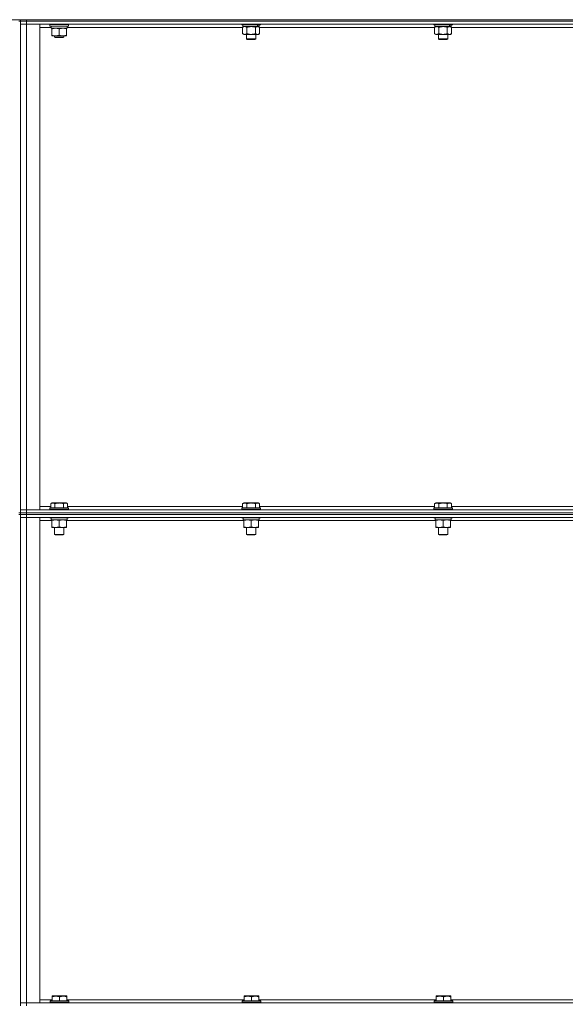
# Model space of a CAD drawing. Units: millimetres. Extents: x 0 to 24375, y -6 to 16800.
# Drawn here: x 11754 to 12459, y 12998 to 14270 of the extents above; entities that cross this region are included whole.
import ezdxf

# ---------------------------------------------------------------- set-up
doc = ezdxf.new("R2010")
doc.units = ezdxf.units.MM
doc.linetypes.add('K5LT_THIN', pattern=[0])
doc.layers.add('R', color=1, linetype='Continuous', true_color=0xff0000)
doc.layers.add('WELDING', color=7, linetype='Continuous', true_color=0xffffff)

msp = doc.modelspace()

# ---------------------------------------------------------------- linework, layer by layer
at = {"layer": 'R', "color": 7, "linetype": 'K5LT_THIN', "lineweight": 18}
for p, q in [((10865, 14270), (13149, 14270)), ((11755, 14270), (11755, 14268)), ((11763, 14270), (13087, 14270)), ((11763, 14270), (11763, 14268)), ((11753, 14268), (11755, 14268)), ((11755, 14268), (11755, 13633)), ((11763, 14268), (11755, 14268)), ((11755, 14268), (11763, 14268)), ((11755, 14264), (11763, 14264)), ((11763, 14264), (11755, 14264)), ((11763, 14268), (13087, 14268)), ((13087, 14268), (11763, 14268)), ((11763, 14268), (11763, 14264)), ((13087, 14264), (11763, 14264)), ((11763, 14264), (11763, 13637)), ((11763, 14264), (11780, 14264)), ((11780, 14264), (11780, 13637)), ((11794.7, 14260), (11780, 14260)), ((11793, 14263.7), (11793.2, 14264)), ((11793, 14261.8), (11793, 14263.7)), ((11793, 14263.7), (11817, 14263.7)), ((11793, 14261.8), (11793.2, 14261.5)), ((11793, 14261.8), (11817, 14261.8)), ((11793.2, 14261.5), (11816.9, 14261.5)), ((11794.7, 14260.1), (11794.6, 14259)), ((11794.8, 14259), (11794.6, 14259)), ((11794.8, 14259), (11815.5, 14259)), ((11795.5, 14258.1), (11795.5, 14259)), ((11795.5, 14249.8), (11795.5, 14258.1)), ((11805, 14249.8), (11805, 14258.1)), ((11814.5, 14259), (11814.5, 14258.1)), ((11814.5, 14249.8), (11814.5, 14258.1)), ((11815.5, 14259), (11815.5, 14261.5)), ((12042.1, 14260), (11815.5, 14260)), ((11817, 14263.7), (11816.9, 14264)), ((11817, 14261.8), (11816.9, 14261.5)), ((11817, 14261.8), (11817, 14263.7)), ((12041, 14264), (12041, 14263.8)), ((12065, 14263.8), (12041, 14263.8)), ((12041, 14263.8), (12041.2, 14263.5)), ((12064.9, 14263.5), (12041.2, 14263.5)), ((12042.1, 14260.1), (12043.5, 14261)), ((12042.1, 14260.1), (12042.1, 14251.8)), ((12042.5, 14263.5), (12042.5, 14261)), ((12061.6, 14261), (12042.5, 14261)), ((12047.6, 14260.1), (12047.6, 14251.8)), ((12058.5, 14260.1), (12058.5, 14251.8)), ((12061.6, 14261), (12062.2, 14261)), ((12062.2, 14261), (12063.1, 14261)), ((12064, 14260.1), (12062.5, 14261)), ((12063.5, 14261), (12063.1, 14261)), ((12063.5, 14263.5), (12063.5, 14261)), ((12064, 14260.1), (12064, 14251.8)), ((12290.1, 14260), (12064, 14260)), ((12065, 14263.8), (12064.9, 14263.5)), ((12065, 14264), (12065, 14263.8)), ((12289, 14264), (12289, 14263.8)), ((12313, 14263.8), (12289, 14263.8)), ((12289, 14263.8), (12289.2, 14263.5)), ((12312.9, 14263.5), (12289.2, 14263.5)), ((12290.1, 14260.1), (12291.5, 14261)), ((12290.1, 14260.1), (12290.1, 14251.8)), ((12290.5, 14263.5), (12290.5, 14261)), ((12309.6, 14261), (12290.5, 14261)), ((12295.6, 14260.1), (12295.6, 14251.8)), ((12306.5, 14260.1), (12306.5, 14251.8)), ((12309.6, 14261), (12310.2, 14261)), ((12310.2, 14261), (12311.1, 14261)), ((12312, 14260.1), (12310.5, 14261)), ((12311.5, 14261), (12311.1, 14261)), ((12311.5, 14263.5), (12311.5, 14261)), ((12312, 14260.1), (12312, 14251.8)), ((12538.1, 14260), (12312, 14260)), ((12313, 14263.8), (12312.9, 14263.5)), ((12313, 14264), (12313, 14263.8)), ((11795.5, 14249), (11795.5, 14249.8)), ((11800.3, 14249), (11795.5, 14249)), ((11799, 14249), (11799, 14247.6)), ((11811, 14247.6), (11799, 14247.6)), ((11799, 14247.6), (11800, 14247)), ((11810, 14247), (11800, 14247)), ((11809.8, 14249), (11800.3, 14249)), ((11814.5, 14249), (11809.8, 14249)), ((11811, 14247.6), (11810, 14247)), ((11811, 14249), (11811, 14247.6)), ((11814.5, 14249.8), (11814.5, 14249)), ((12042.1, 14251.8), (12043.5, 14251)), ((12061.3, 14251), (12043.5, 14251)), ((12047, 14251), (12047, 14245.1)), ((12047, 14245.1), (12048, 14244.5)), ((12050, 14245.1), (12047, 14245.1)), ((12059, 14245.1), (12050, 14245.1)), ((12059, 14245.1), (12058, 14244.5)), ((12059, 14251), (12059, 14245.1)), ((12062.5, 14251), (12061.3, 14251)), ((12064, 14251.8), (12062.5, 14251)), ((12290.1, 14251.8), (12291.5, 14251)), ((12309.3, 14251), (12291.5, 14251)), ((12295, 14251), (12295, 14245.1)), ((12295, 14245.1), (12296, 14244.5)), ((12298, 14245.1), (12295, 14245.1)), ((12307, 14245.1), (12298, 14245.1)), ((12307, 14245.1), (12306, 14244.5)), ((12307, 14251), (12307, 14245.1)), ((12310.5, 14251), (12309.3, 14251)), ((12312, 14251.8), (12310.5, 14251)), ((12050.5, 14244.5), (12048, 14244.5)), ((12058, 14244.5), (12050.5, 14244.5)), ((12298.5, 14244.5), (12296, 14244.5)), ((12306, 14244.5), (12298.5, 14244.5)), ((11763, 13637), (11755, 13637)), ((11755, 13637), (11763, 13637)), ((11763, 13637), (13087, 13637)), ((11780, 13637), (11763, 13637)), ((11763, 13633), (11763, 13637)), ((11780, 13641), (11794.1, 13641)), ((11793, 13639.2), (11793.2, 13639.5)), ((11793, 13639.2), (11793, 13637.3)), ((11817, 13639.2), (11793, 13639.2)), ((11817, 13637.3), (11793, 13637.3)), ((11793, 13637.3), (11793.2, 13637)), ((11816.9, 13639.5), (11793.2, 13639.5)), ((11794.1, 13644.8), (11796.1, 13646)), ((11794.1, 13644.8), (11794.1, 13639.5)), ((11814, 13646), (11796.1, 13646)), ((11799.6, 13644.8), (11799.6, 13639.5)), ((11810.5, 13644.8), (11810.5, 13639.5)), ((11816, 13644.8), (11814, 13646)), ((11816, 13644.8), (11816, 13639.5)), ((11816, 13641), (12042.1, 13641)), ((11817, 13639.2), (11816.9, 13639.5)), ((11817, 13637.3), (11816.9, 13637)), ((11817, 13639.2), (11817, 13637.3)), ((12041, 13639.2), (12041.2, 13639.5)), ((12041, 13639.2), (12041, 13637.3)), ((12065, 13639.2), (12041, 13639.2)), ((12065, 13637.3), (12041, 13637.3)), ((12041, 13637.3), (12041.2, 13637)), ((12064.9, 13639.5), (12041.2, 13639.5)), ((12042.1, 13644.8), (12044.1, 13646)), ((12042.1, 13644.8), (12042.1, 13639.5)), ((12062, 13646), (12044.1, 13646)), ((12047.6, 13644.8), (12047.6, 13639.5)), ((12058.5, 13644.8), (12058.5, 13639.5)), ((12064, 13644.8), (12062, 13646)), ((12064, 13644.8), (12064, 13639.5)), ((12064, 13641), (12290.1, 13641)), ((12065, 13639.2), (12064.9, 13639.5)), ((12065, 13637.3), (12064.9, 13637)), ((12065, 13639.2), (12065, 13637.3)), ((12289, 13639.2), (12289.2, 13639.5)), ((12289, 13639.2), (12289, 13637.3)), ((12313, 13639.2), (12289, 13639.2)), ((12313, 13637.3), (12289, 13637.3)), ((12289, 13637.3), (12289.2, 13637)), ((12312.9, 13639.5), (12289.2, 13639.5)), ((12290.1, 13644.8), (12292.1, 13646)), ((12290.1, 13644.8), (12290.1, 13639.5)), ((12310, 13646), (12292.1, 13646)), ((12295.6, 13644.8), (12295.6, 13639.5)), ((12306.5, 13644.8), (12306.5, 13639.5)), ((12312, 13644.8), (12310, 13646)), ((12312, 13644.8), (12312, 13639.5)), ((12312, 13641), (12538.1, 13641)), ((12313, 13639.2), (12312.9, 13639.5)), ((12313, 13637.3), (12312.9, 13637)), ((12313, 13639.2), (12313, 13637.3)), ((11753, 13633), (11755, 13633)), ((11753, 13631), (11755, 13631)), ((11755, 13633), (11763, 13633)), ((11755, 13633), (11755, 13631)), ((11763, 13633), (11755, 13633)), ((11755, 13631), (11755, 12996)), ((11755, 13631), (11763, 13631)), ((11763, 13631), (11755, 13631)), ((11755, 13627), (11763, 13627)), ((11763, 13627), (11755, 13627)), ((11763, 13633), (13087, 13633)), ((11763, 13633), (11763, 13631)), ((11763, 13633), (13087, 13633)), ((13087, 13631), (11763, 13631)), ((11763, 13631), (11763, 13627)), ((11763, 13631), (13087, 13631)), ((13087, 13627), (11763, 13627)), ((11763, 13627), (11763, 13000)), ((11763, 13627), (11780, 13627)), ((11780, 13627), (11780, 13000)), ((11795.5, 13623), (11780, 13623)), ((11793, 13627), (11793, 13626.8)), ((11793, 13626.8), (11793.2, 13626.5)), ((11805, 13626.8), (11793, 13626.8)), ((11805, 13626.5), (11793.2, 13626.5)), ((11794.6, 13624), (11794.7, 13625.4)), ((11794.6, 13624), (11794.8, 13624)), ((11815.5, 13624), (11794.8, 13624)), ((11795.5, 13623.1), (11795.5, 13624)), ((11795.5, 13623.1), (11795.5, 13614.8)), ((11817, 13626.8), (11805, 13626.8)), ((11816.9, 13626.5), (11805, 13626.5)), ((11805, 13623.1), (11805, 13614.8)), ((11814.5, 13624), (11814.5, 13623.1)), ((11814.5, 13623.1), (11814.5, 13614.8)), ((12043.5, 13623), (11814.5, 13623)), ((11815.5, 13626.5), (11815.5, 13624)), ((11817, 13626.8), (11816.9, 13626.5)), ((11817, 13627), (11817, 13626.8)), ((12041, 13627), (12041, 13626.8)), ((12041, 13626.8), (12041.2, 13626.5)), ((12053, 13626.8), (12041, 13626.8)), ((12053, 13626.5), (12041.2, 13626.5)), ((12042.6, 13624), (12042.7, 13625.4)), ((12042.6, 13624), (12042.8, 13624)), ((12063.5, 13624), (12042.8, 13624)), ((12043.5, 13623.1), (12043.5, 13624)), ((12043.5, 13623.1), (12043.5, 13614.8)), ((12065, 13626.8), (12053, 13626.8)), ((12064.9, 13626.5), (12053, 13626.5)), ((12053, 13623.1), (12053, 13614.8)), ((12062.5, 13624), (12062.5, 13623.1)), ((12062.5, 13623.1), (12062.5, 13614.8)), ((12291.5, 13623), (12062.5, 13623)), ((12063.5, 13626.5), (12063.5, 13624)), ((12065, 13626.8), (12064.9, 13626.5)), ((12065, 13627), (12065, 13626.8)), ((12289, 13627), (12289, 13626.8)), ((12289, 13626.8), (12289.2, 13626.5)), ((12301, 13626.8), (12289, 13626.8)), ((12301, 13626.5), (12289.2, 13626.5)), ((12290.6, 13624), (12290.7, 13625.4)), ((12290.6, 13624), (12290.8, 13624)), ((12311.5, 13624), (12290.8, 13624)), ((12291.5, 13623.1), (12291.5, 13624)), ((12291.5, 13623.1), (12291.5, 13614.8)), ((12313, 13626.8), (12301, 13626.8)), ((12312.9, 13626.5), (12301, 13626.5)), ((12301, 13623.1), (12301, 13614.8)), ((12310.5, 13624), (12310.5, 13623.1)), ((12310.5, 13623.1), (12310.5, 13614.8)), ((12539.5, 13623), (12310.5, 13623)), ((12311.5, 13626.5), (12311.5, 13624)), ((12313, 13626.8), (12312.9, 13626.5)), ((12313, 13627), (12313, 13626.8)), ((11795.5, 13614), (11795.5, 13614.8)), ((11814.5, 13614), (11795.5, 13614)), ((11799, 13614), (11799, 13605.1)), ((11811, 13614), (11811, 13605.1)), ((11814.5, 13614.8), (11814.5, 13614)), ((12043.5, 13614), (12043.5, 13614.8)), ((12062.5, 13614), (12043.5, 13614)), ((12047, 13614), (12047, 13605.1)), ((12059, 13614), (12059, 13605.1)), ((12062.5, 13614.8), (12062.5, 13614)), ((12291.5, 13614), (12291.5, 13614.8)), ((12310.5, 13614), (12291.5, 13614)), ((12295, 13614), (12295, 13605.1)), ((12307, 13614), (12307, 13605.1)), ((12310.5, 13614.8), (12310.5, 13614)), ((11811, 13605.1), (11799, 13605.1)), ((11799, 13605.1), (11800, 13604.5)), ((11810, 13604.5), (11800, 13604.5)), ((11811, 13605.1), (11810, 13604.5)), ((12059, 13605.1), (12047, 13605.1)), ((12047, 13605.1), (12048, 13604.5)), ((12058, 13604.5), (12048, 13604.5)), ((12059, 13605.1), (12058, 13604.5)), ((12307, 13605.1), (12295, 13605.1)), ((12295, 13605.1), (12296, 13604.5)), ((12306, 13604.5), (12296, 13604.5)), ((12307, 13605.1), (12306, 13604.5)), ((11763, 13000), (11755, 13000)), ((11755, 13000), (11763, 13000)), ((11763, 13000), (13087, 13000)), ((11780, 13000), (11763, 13000)), ((11763, 12996), (11763, 13000)), ((11780, 13004), (11796, 13004)), ((11793.5, 13002.2), (11793.7, 13002.5)), ((11793.5, 13002.2), (11793.5, 13000.3)), ((11811.5, 13002.2), (11793.5, 13002.2)), ((11793.5, 13000.3), (11793.7, 13000)), ((11811.5, 13000.3), (11793.5, 13000.3)), ((11811.5, 13002.5), (11793.7, 13002.5)), ((11796, 13008.7), (11796.6, 13009)), ((11796, 13007.8), (11796, 13008.7)), ((11796, 13007.8), (11796, 13002.5)), ((11810, 13009), (11796.6, 13009)), ((11805.5, 13007.8), (11805.5, 13002.5)), ((11814.5, 13009), (11810, 13009)), ((11817.4, 13002.5), (11811.5, 13002.5)), ((11817.5, 13002.2), (11811.5, 13002.2)), ((11817.5, 13000.3), (11811.5, 13000.3)), ((11815, 13008.7), (11814.5, 13009)), ((11815, 13008.7), (11815, 13007.8)), ((11815, 13007.8), (11815, 13002.5)), ((11815, 13004), (12044, 13004)), ((11817.5, 13002.2), (11817.4, 13002.5)), ((11817.5, 13000.3), (11817.4, 13000)), ((11817.5, 13002.2), (11817.5, 13000.3)), ((12041.5, 13002.2), (12041.7, 13002.5)), ((12041.5, 13002.2), (12041.5, 13000.3)), ((12059.5, 13002.2), (12041.5, 13002.2)), ((12041.5, 13000.3), (12041.7, 13000)), ((12059.5, 13000.3), (12041.5, 13000.3)), ((12059.5, 13002.5), (12041.7, 13002.5)), ((12044, 13008.7), (12044.6, 13009)), ((12044, 13007.8), (12044, 13008.7)), ((12044, 13007.8), (12044, 13002.5)), ((12058, 13009), (12044.6, 13009)), ((12053.5, 13007.8), (12053.5, 13002.5)), ((12062.5, 13009), (12058, 13009)), ((12065.4, 13002.5), (12059.5, 13002.5)), ((12065.5, 13002.2), (12059.5, 13002.2)), ((12065.5, 13000.3), (12059.5, 13000.3)), ((12063, 13008.7), (12062.5, 13009)), ((12063, 13008.7), (12063, 13007.8)), ((12063, 13007.8), (12063, 13002.5)), ((12063, 13004), (12292, 13004)), ((12065.5, 13002.2), (12065.4, 13002.5)), ((12065.5, 13000.3), (12065.4, 13000)), ((12065.5, 13002.2), (12065.5, 13000.3)), ((12289.5, 13002.2), (12289.7, 13002.5)), ((12289.5, 13002.2), (12289.5, 13000.3)), ((12307.5, 13002.2), (12289.5, 13002.2)), ((12289.5, 13000.3), (12289.7, 13000)), ((12307.5, 13000.3), (12289.5, 13000.3)), ((12307.5, 13002.5), (12289.7, 13002.5)), ((12292, 13008.7), (12292.6, 13009)), ((12292, 13007.8), (12292, 13008.7)), ((12292, 13007.8), (12292, 13002.5)), ((12306, 13009), (12292.6, 13009)), ((12301.5, 13007.8), (12301.5, 13002.5)), ((12310.5, 13009), (12306, 13009)), ((12313.4, 13002.5), (12307.5, 13002.5)), ((12313.5, 13002.2), (12307.5, 13002.2)), ((12313.5, 13000.3), (12307.5, 13000.3)), ((12311, 13008.7), (12310.5, 13009)), ((12311, 13008.7), (12311, 13007.8)), ((12311, 13007.8), (12311, 13002.5)), ((12311, 13004), (12540, 13004)), ((12313.5, 13002.2), (12313.4, 13002.5)), ((12313.5, 13000.3), (12313.4, 13000)), ((12313.5, 13002.2), (12313.5, 13000.3))]:
    msp.add_line(p, q, dxfattribs=at)
for centre, major_axis, ratio, start_param, end_param in [((11805, 14263.7), (0, 22.5), 0.466308, 1.667355, 1.779747), ((12053, 14258.8), (6.2, -22.4), 0.379473, 1.563245, 1.675638), ((12053, 14265.9), (6.2, -22.4), 0.379473, 1.246058, 1.35866), ((12301, 14258.8), (6.2, -22.4), 0.379473, 1.563245, 1.675638), ((12301, 14265.9), (6.2, -22.4), 0.379473, 1.246058, 1.35866), ((11805, 13628.9), (0, -22.5), 0.466308, -1.46277, -1.350168), ((12053, 13628.9), (0, -22.5), 0.466308, -1.46277, -1.350168), ((12301, 13628.9), (0, -22.5), 0.466308, -1.46277, -1.350168)]:
    msp.add_ellipse(centre, major_axis=major_axis, ratio=ratio, start_param=start_param, end_param=end_param, dxfattribs=at)
at = {"layer": 'WELDING', "color": 7, "linetype": 'K5LT_THIN', "lineweight": 18}
for p, q in [((12042.6, 14260.4), (12042.1, 14260.1)), ((12043.5, 14260.8), (12042.6, 14260.4)), ((12044.4, 14261), (12043.5, 14260.8)), ((12044.8, 14261), (12044.4, 14261)), ((12045.7, 14260.9), (12044.8, 14261)), ((12046.7, 14260.6), (12045.7, 14260.9)), ((12047.6, 14260.1), (12046.7, 14260.6)), ((12054.9, 14260.9), (12053, 14261)), ((12056.7, 14260.6), (12054.9, 14260.9)), ((12058.5, 14260.1), (12056.7, 14260.6)), ((12293.7, 14260.9), (12292.8, 14261)), ((12294.7, 14260.6), (12293.7, 14260.9)), ((12295.6, 14260.1), (12294.7, 14260.6)), ((12302.9, 14260.9), (12301, 14261)), ((12304.7, 14260.6), (12302.9, 14260.9)), ((12306.5, 14260.1), (12304.7, 14260.6))]:
    msp.add_line(p, q, dxfattribs=at)
for points, knots in [([(11805, 14258.1), (11804.5, 14258.3), (11803.7, 14258.6), (11802.7, 14258.8), (11802.1, 14258.9), (11801.6, 14258.9), (11801, 14259), (11800.3, 14259), (11799.7, 14259), (11799.3, 14258.9), (11798.8, 14258.9), (11798.1, 14258.8), (11797, 14258.6), (11796.1, 14258.3), (11795.5, 14258.1)], [0, 0, 0, 0, 2.72415, 3.912285, 4.716446, 5.530362, 6.353984, 7.500189, 8.40607, 9.211142, 9.605533, 10.761675, 12.184093, 15, 15, 15, 15]), ([(11814.5, 14258.1), (11814, 14258.3), (11813.2, 14258.6), (11812.2, 14258.8), (11811.6, 14258.9), (11811.1, 14258.9), (11810.5, 14259), (11809.8, 14259), (11809.2, 14259), (11808.8, 14258.9), (11808.3, 14258.9), (11807.6, 14258.8), (11806.5, 14258.6), (11805.6, 14258.3), (11805, 14258.1)], [0, 0, 0, 0, 2.72415, 3.912285, 4.716446, 5.530362, 6.353984, 7.500189, 8.40607, 9.211142, 9.605533, 10.761675, 12.184093, 15, 15, 15, 15]), ([(12053, 14261), (12052.9, 14261), (12052.5, 14261), (12051.9, 14261), (12051.4, 14260.9), (12050.9, 14260.8), (12050.5, 14260.8), (12050.3, 14260.8), (12050.1, 14260.7), (12050, 14260.7), (12049.8, 14260.7), (12049.6, 14260.6), (12049.4, 14260.6), (12049.2, 14260.6), (12048.9, 14260.5), (12048.6, 14260.4), (12048.3, 14260.3), (12048, 14260.3), (12047.8, 14260.2), (12047.6, 14260.2), (12047.6, 14260.1)], [0, 0, 0, 0, 0.447011, 0.894022, 1.341033, 1.788044, 2.071119, 2.212656, 2.354194, 2.495731, 2.637268, 2.778805, 2.920343, 3.117399, 3.314455, 3.708568, 3.905624, 4.10268, 4.299736, 4.496793, 4.496793, 4.496793, 4.496793]), ([(12061.3, 14261), (12061.1, 14261), (12060.7, 14261), (12060.3, 14260.9), (12059.8, 14260.7), (12059.2, 14260.5), (12058.8, 14260.3), (12058.5, 14260.1)], [0, 0, 0, 0, 1.523216, 3.057663, 3.814901, 5.878539, 8, 8, 8, 8]), ([(12064, 14260.1), (12063.8, 14260.3), (12063.3, 14260.5), (12062.7, 14260.7), (12062.2, 14260.9), (12061.7, 14261), (12061.4, 14261), (12061.3, 14261)], [0, 0, 0, 0, 2.217775, 3.830428, 5.353122, 6.821732, 8, 8, 8, 8]), ([(12292.8, 14261), (12292.7, 14261), (12292.4, 14261), (12292.1, 14260.9), (12291.7, 14260.8), (12291.2, 14260.7), (12290.7, 14260.5), (12290.3, 14260.3), (12290.1, 14260.1)], [0, 0, 0, 0, 1.192024, 2.404251, 3.60809, 4.765234, 6.955738, 9, 9, 9, 9]), ([(12301, 14261), (12300.9, 14261), (12300.5, 14261), (12299.9, 14261), (12299.4, 14260.9), (12298.9, 14260.8), (12298.5, 14260.8), (12298.3, 14260.8), (12298.1, 14260.7), (12298, 14260.7), (12297.8, 14260.7), (12297.6, 14260.6), (12297.4, 14260.6), (12297.2, 14260.6), (12296.9, 14260.5), (12296.6, 14260.4), (12296.3, 14260.3), (12296, 14260.3), (12295.8, 14260.2), (12295.6, 14260.2), (12295.6, 14260.1)], [0, 0, 0, 0, 0.447011, 0.894022, 1.341033, 1.788044, 2.071119, 2.212656, 2.354194, 2.495731, 2.637268, 2.778805, 2.920343, 3.117399, 3.314455, 3.708568, 3.905624, 4.10268, 4.299736, 4.496793, 4.496793, 4.496793, 4.496793]), ([(12309.3, 14261), (12309.1, 14261), (12308.7, 14261), (12308.3, 14260.9), (12307.8, 14260.7), (12307.2, 14260.5), (12306.8, 14260.3), (12306.5, 14260.1)], [0, 0, 0, 0, 1.523216, 3.057663, 3.814901, 5.878539, 8, 8, 8, 8]), ([(12312, 14260.1), (12311.8, 14260.3), (12311.3, 14260.5), (12310.7, 14260.7), (12310.2, 14260.9), (12309.7, 14261), (12309.4, 14261), (12309.3, 14261)], [0, 0, 0, 0, 2.217775, 3.830428, 5.353122, 6.821732, 8, 8, 8, 8]), ([(11795.5, 14249.8), (11796, 14249.7), (11796.8, 14249.4), (11797.8, 14249.2), (11798.4, 14249.1), (11799, 14249), (11799.7, 14249), (11800.1, 14249), (11800.3, 14249)], [0, 0, 0, 0, 2.905563, 4.375924, 5.511195, 6.679161, 7.850161, 9, 9, 9, 9]), ([(11800.3, 14249), (11800.5, 14249), (11800.9, 14249), (11801.6, 14249), (11802.2, 14249.1), (11803, 14249.3), (11804, 14249.5), (11804.7, 14249.7), (11805, 14249.8)], [0, 0, 0, 0, 1.192024, 2.404251, 3.60809, 4.765234, 6.955738, 9, 9, 9, 9]), ([(11805, 14249.8), (11805.5, 14249.7), (11806.3, 14249.4), (11807.3, 14249.2), (11807.9, 14249.1), (11808.5, 14249), (11809.2, 14249), (11809.6, 14249), (11809.8, 14249)], [0, 0, 0, 0, 2.905563, 4.375924, 5.511195, 6.679161, 7.850161, 9, 9, 9, 9]), ([(11809.8, 14249), (11810, 14249), (11810.4, 14249), (11811.1, 14249), (11811.7, 14249.1), (11812.5, 14249.3), (11813.5, 14249.5), (11814.2, 14249.7), (11814.5, 14249.8)], [0, 0, 0, 0, 1.192024, 2.404251, 3.60809, 4.765234, 6.955738, 9, 9, 9, 9]), ([(12042.1, 14251.8), (12042.4, 14251.6), (12042.9, 14251.4), (12043.4, 14251.2), (12043.8, 14251.1), (12044.1, 14251), (12044.4, 14251), (12044.8, 14251), (12045.1, 14251), (12045.4, 14251), (12045.8, 14251.1), (12046.2, 14251.2), (12046.8, 14251.4), (12047.3, 14251.7), (12047.6, 14251.8)], [0, 0, 0, 0, 2.72415, 3.912285, 4.716446, 5.530362, 6.353984, 7.500189, 8.40607, 9.211142, 9.998759, 11.128707, 12.847273, 15, 15, 15, 15]), ([(12047.6, 14251.8), (12047.6, 14251.8), (12047.8, 14251.8), (12048.1, 14251.7), (12048.4, 14251.6), (12048.9, 14251.5), (12049.7, 14251.3), (12050.7, 14251.1), (12051.4, 14251.1), (12052, 14251), (12052.3, 14251), (12052.6, 14251), (12052.9, 14251), (12053.1, 14251), (12053.4, 14251), (12053.8, 14251), (12054.1, 14251), (12054.6, 14251.1), (12055.2, 14251.1), (12056.1, 14251.3), (12057, 14251.4), (12057.8, 14251.6), (12058.2, 14251.7), (12058.4, 14251.8), (12058.5, 14251.8)], [0, 0, 0, 0, 0.360272, 0.720544, 1.080816, 1.441087, 2.882175, 4.029166, 5.176157, 5.634334, 6.092512, 6.546256, 6.773128, 7, 7.455961, 7.911922, 8.367882, 8.823843, 9.735765, 10.647686, 12.323843, 13.161922, 13.580961, 14, 14, 14, 14]), ([(12058.5, 14251.8), (12058.9, 14251.6), (12059.3, 14251.4), (12060, 14251.2), (12060.4, 14251.1), (12060.8, 14251), (12061.1, 14251), (12061.3, 14251)], [0, 0, 0, 0, 3.005828, 4.318193, 5.5895, 6.632109, 8, 8, 8, 8]), ([(12061.3, 14251), (12061.5, 14251), (12061.8, 14251), (12062.3, 14251.1), (12062.8, 14251.2), (12063.4, 14251.5), (12063.8, 14251.7), (12064, 14251.8)], [0, 0, 0, 0, 1.597458, 2.676777, 4.235764, 6.182879, 8, 8, 8, 8]), ([(12290.1, 14251.8), (12290.4, 14251.6), (12290.9, 14251.4), (12291.4, 14251.2), (12291.8, 14251.1), (12292.1, 14251), (12292.4, 14251), (12292.8, 14251), (12293.1, 14251), (12293.4, 14251), (12293.8, 14251.1), (12294.2, 14251.2), (12294.8, 14251.4), (12295.3, 14251.7), (12295.6, 14251.8)], [0, 0, 0, 0, 2.72415, 3.912285, 4.716446, 5.530362, 6.353984, 7.500189, 8.40607, 9.211142, 9.998759, 11.128707, 12.847273, 15, 15, 15, 15]), ([(12295.6, 14251.8), (12295.6, 14251.8), (12295.8, 14251.8), (12296.1, 14251.7), (12296.4, 14251.6), (12296.9, 14251.5), (12297.7, 14251.3), (12298.7, 14251.1), (12299.4, 14251.1), (12300, 14251), (12300.3, 14251), (12300.6, 14251), (12300.9, 14251), (12301.1, 14251), (12301.4, 14251), (12301.8, 14251), (12302.1, 14251), (12302.6, 14251.1), (12303.2, 14251.1), (12304.1, 14251.3), (12305, 14251.4), (12305.8, 14251.6), (12306.2, 14251.7), (12306.4, 14251.8), (12306.5, 14251.8)], [0, 0, 0, 0, 0.360272, 0.720544, 1.080816, 1.441087, 2.882175, 4.029166, 5.176157, 5.634334, 6.092512, 6.546256, 6.773128, 7, 7.455961, 7.911922, 8.367882, 8.823843, 9.735765, 10.647686, 12.323843, 13.161922, 13.580961, 14, 14, 14, 14]), ([(12306.5, 14251.8), (12306.9, 14251.6), (12307.3, 14251.4), (12308, 14251.2), (12308.4, 14251.1), (12308.8, 14251), (12309.1, 14251), (12309.3, 14251)], [0, 0, 0, 0, 3.005828, 4.318193, 5.5895, 6.632109, 8, 8, 8, 8]), ([(12309.3, 14251), (12309.5, 14251), (12309.8, 14251), (12310.3, 14251.1), (12310.8, 14251.2), (12311.4, 14251.5), (12311.8, 14251.7), (12312, 14251.8)], [0, 0, 0, 0, 1.597458, 2.676777, 4.235764, 6.182879, 8, 8, 8, 8]), ([(11799.6, 13644.8), (11799.2, 13645), (11798.8, 13645.2), (11798.3, 13645.4), (11798.1, 13645.5), (11797.8, 13645.6), (11797.5, 13645.6), (11797.2, 13645.7), (11796.8, 13645.7), (11796.5, 13645.7), (11796.2, 13645.6), (11795.8, 13645.6), (11795.4, 13645.4), (11794.8, 13645.2), (11794.3, 13645), (11794.1, 13644.8)], [0, 0, 0, 0, 2.912728, 3.529104, 4.366059, 5.20805, 5.90491, 6.841792, 7.999747, 8.992853, 9.878966, 10.753647, 12.031595, 13.665019, 16, 16, 16, 16]), ([(11810.5, 13644.8), (11810.3, 13644.9), (11809.7, 13645.1), (11808.5, 13645.3), (11807.4, 13645.5), (11806.5, 13645.6), (11805.8, 13645.7), (11805.3, 13645.7), (11805, 13645.7), (11804.6, 13645.7), (11804.2, 13645.7), (11803.8, 13645.6), (11803.3, 13645.6), (11802.7, 13645.5), (11801.7, 13645.4), (11800.5, 13645.1), (11799.8, 13644.9), (11799.6, 13644.8)], [0, 0, 0, 0, 2.896048, 7.635036, 13.675312, 16.352744, 19.030177, 21.193346, 22.27493, 23.356515, 25.164905, 26.973294, 28.781684, 30.590074, 34.691771, 40.985529, 43.953237, 43.953237, 43.953237, 43.953237]), ([(11816, 13644.8), (11815.7, 13645), (11815.3, 13645.2), (11814.8, 13645.4), (11814.5, 13645.5), (11814.3, 13645.6), (11814, 13645.6), (11813.6, 13645.7), (11813.3, 13645.7), (11812.9, 13645.7), (11812.6, 13645.6), (11812.3, 13645.6), (11811.8, 13645.4), (11811.2, 13645.2), (11810.8, 13645), (11810.5, 13644.8)], [0, 0, 0, 0, 2.912728, 3.529104, 4.366059, 5.20805, 5.90491, 6.841792, 7.999747, 8.992853, 9.878966, 10.753647, 12.031595, 13.665019, 16, 16, 16, 16]), ([(12047.6, 13644.8), (12047.2, 13645), (12046.8, 13645.2), (12046.3, 13645.4), (12046.1, 13645.5), (12045.8, 13645.6), (12045.5, 13645.6), (12045.2, 13645.7), (12044.8, 13645.7), (12044.5, 13645.7), (12044.2, 13645.6), (12043.8, 13645.6), (12043.4, 13645.4), (12042.8, 13645.2), (12042.3, 13645), (12042.1, 13644.8)], [0, 0, 0, 0, 2.912728, 3.529104, 4.366059, 5.20805, 5.90491, 6.841792, 7.999747, 8.992853, 9.878966, 10.753647, 12.031595, 13.665019, 16, 16, 16, 16]), ([(12058.5, 13644.8), (12058.3, 13644.9), (12057.7, 13645.1), (12056.5, 13645.3), (12055.4, 13645.5), (12054.5, 13645.6), (12053.8, 13645.7), (12053.3, 13645.7), (12053, 13645.7), (12052.6, 13645.7), (12052.2, 13645.7), (12051.8, 13645.6), (12051.3, 13645.6), (12050.7, 13645.5), (12049.7, 13645.4), (12048.5, 13645.1), (12047.8, 13644.9), (12047.6, 13644.8)], [0, 0, 0, 0, 2.896048, 7.635036, 13.675312, 16.352744, 19.030177, 21.193346, 22.27493, 23.356515, 25.164905, 26.973294, 28.781684, 30.590074, 34.691771, 40.985529, 43.953237, 43.953237, 43.953237, 43.953237]), ([(12064, 13644.8), (12063.7, 13645), (12063.3, 13645.2), (12062.8, 13645.4), (12062.5, 13645.5), (12062.3, 13645.6), (12062, 13645.6), (12061.6, 13645.7), (12061.3, 13645.7), (12060.9, 13645.7), (12060.6, 13645.6), (12060.3, 13645.6), (12059.8, 13645.4), (12059.2, 13645.2), (12058.8, 13645), (12058.5, 13644.8)], [0, 0, 0, 0, 2.912728, 3.529104, 4.366059, 5.20805, 5.90491, 6.841792, 7.999747, 8.992853, 9.878966, 10.753647, 12.031595, 13.665019, 16, 16, 16, 16]), ([(12295.6, 13644.8), (12295.2, 13645), (12294.8, 13645.2), (12294.3, 13645.4), (12294.1, 13645.5), (12293.8, 13645.6), (12293.5, 13645.6), (12293.2, 13645.7), (12292.8, 13645.7), (12292.5, 13645.7), (12292.2, 13645.6), (12291.8, 13645.6), (12291.4, 13645.4), (12290.8, 13645.2), (12290.3, 13645), (12290.1, 13644.8)], [0, 0, 0, 0, 2.912728, 3.529104, 4.366059, 5.20805, 5.90491, 6.841792, 7.999747, 8.992853, 9.878966, 10.753647, 12.031595, 13.665019, 16, 16, 16, 16]), ([(12306.5, 13644.8), (12306.3, 13644.9), (12305.7, 13645.1), (12304.5, 13645.3), (12303.4, 13645.5), (12302.5, 13645.6), (12301.8, 13645.7), (12301.3, 13645.7), (12301, 13645.7), (12300.6, 13645.7), (12300.2, 13645.7), (12299.8, 13645.6), (12299.3, 13645.6), (12298.7, 13645.5), (12297.7, 13645.4), (12296.5, 13645.1), (12295.8, 13644.9), (12295.6, 13644.8)], [0, 0, 0, 0, 2.896048, 7.635036, 13.675312, 16.352744, 19.030177, 21.193346, 22.27493, 23.356515, 25.164905, 26.973294, 28.781684, 30.590074, 34.691771, 40.985529, 43.953237, 43.953237, 43.953237, 43.953237]), ([(12312, 13644.8), (12311.7, 13645), (12311.3, 13645.2), (12310.8, 13645.4), (12310.5, 13645.5), (12310.3, 13645.6), (12310, 13645.6), (12309.6, 13645.7), (12309.3, 13645.7), (12308.9, 13645.7), (12308.6, 13645.6), (12308.3, 13645.6), (12307.8, 13645.4), (12307.2, 13645.2), (12306.8, 13645), (12306.5, 13644.8)], [0, 0, 0, 0, 2.912728, 3.529104, 4.366059, 5.20805, 5.90491, 6.841792, 7.999747, 8.992853, 9.878966, 10.753647, 12.031595, 13.665019, 16, 16, 16, 16]), ([(11800.3, 13624), (11800.1, 13624), (11799.6, 13624), (11799, 13623.9), (11798.4, 13623.8), (11797.6, 13623.7), (11796.6, 13623.5), (11795.9, 13623.3), (11795.5, 13623.1)], [0, 0, 0, 0, 1.192024, 2.404251, 3.60809, 4.765234, 6.955738, 9, 9, 9, 9]), ([(11805, 13623.1), (11804.5, 13623.3), (11803.8, 13623.5), (11802.8, 13623.7), (11802.1, 13623.9), (11801.5, 13623.9), (11800.9, 13624), (11800.5, 13624), (11800.3, 13624)], [0, 0, 0, 0, 2.905563, 4.375924, 5.511195, 6.679161, 7.850161, 9, 9, 9, 9]), ([(11809.8, 13624), (11809.6, 13624), (11809.1, 13624), (11808.5, 13623.9), (11807.9, 13623.8), (11807.1, 13623.7), (11806.1, 13623.5), (11805.4, 13623.3), (11805, 13623.1)], [0, 0, 0, 0, 1.192024, 2.404251, 3.60809, 4.765234, 6.955738, 9, 9, 9, 9]), ([(11814.5, 13623.1), (11814, 13623.3), (11813.3, 13623.5), (11812.3, 13623.7), (11811.6, 13623.9), (11811, 13623.9), (11810.4, 13624), (11810, 13624), (11809.8, 13624)], [0, 0, 0, 0, 2.905563, 4.375924, 5.511195, 6.679161, 7.850161, 9, 9, 9, 9]), ([(12048.3, 13624), (12048.1, 13624), (12047.6, 13624), (12047, 13623.9), (12046.4, 13623.8), (12045.6, 13623.7), (12044.6, 13623.5), (12043.9, 13623.3), (12043.5, 13623.1)], [0, 0, 0, 0, 1.192024, 2.404251, 3.60809, 4.765234, 6.955738, 9, 9, 9, 9]), ([(12053, 13623.1), (12052.5, 13623.3), (12051.8, 13623.5), (12050.8, 13623.7), (12050.1, 13623.9), (12049.5, 13623.9), (12048.9, 13624), (12048.5, 13624), (12048.3, 13624)], [0, 0, 0, 0, 2.905563, 4.375924, 5.511195, 6.679161, 7.850161, 9, 9, 9, 9]), ([(12057.8, 13624), (12057.6, 13624), (12057.1, 13624), (12056.5, 13623.9), (12055.9, 13623.8), (12055.1, 13623.7), (12054.1, 13623.5), (12053.4, 13623.3), (12053, 13623.1)], [0, 0, 0, 0, 1.192024, 2.404251, 3.60809, 4.765234, 6.955738, 9, 9, 9, 9]), ([(12062.5, 13623.1), (12062, 13623.3), (12061.3, 13623.5), (12060.3, 13623.7), (12059.6, 13623.9), (12059, 13623.9), (12058.4, 13624), (12058, 13624), (12057.8, 13624)], [0, 0, 0, 0, 2.905563, 4.375924, 5.511195, 6.679161, 7.850161, 9, 9, 9, 9]), ([(12296.3, 13624), (12296.1, 13624), (12295.6, 13624), (12295, 13623.9), (12294.4, 13623.8), (12293.6, 13623.7), (12292.6, 13623.5), (12291.9, 13623.3), (12291.5, 13623.1)], [0, 0, 0, 0, 1.192024, 2.404251, 3.60809, 4.765234, 6.955738, 9, 9, 9, 9]), ([(12301, 13623.1), (12300.5, 13623.3), (12299.8, 13623.5), (12298.8, 13623.7), (12298.1, 13623.9), (12297.5, 13623.9), (12296.9, 13624), (12296.5, 13624), (12296.3, 13624)], [0, 0, 0, 0, 2.905563, 4.375924, 5.511195, 6.679161, 7.850161, 9, 9, 9, 9]), ([(12305.8, 13624), (12305.6, 13624), (12305.1, 13624), (12304.5, 13623.9), (12303.9, 13623.8), (12303.1, 13623.7), (12302.1, 13623.5), (12301.4, 13623.3), (12301, 13623.1)], [0, 0, 0, 0, 1.192024, 2.404251, 3.60809, 4.765234, 6.955738, 9, 9, 9, 9]), ([(12310.5, 13623.1), (12310, 13623.3), (12309.3, 13623.5), (12308.3, 13623.7), (12307.6, 13623.9), (12307, 13623.9), (12306.4, 13624), (12306, 13624), (12305.8, 13624)], [0, 0, 0, 0, 2.905563, 4.375924, 5.511195, 6.679161, 7.850161, 9, 9, 9, 9]), ([(11795.5, 13614.8), (11796.1, 13614.6), (11796.9, 13614.4), (11797.9, 13614.2), (11798.5, 13614.1), (11799, 13614), (11799.6, 13614), (11800.2, 13614), (11800.8, 13614), (11801.3, 13614), (11801.8, 13614.1), (11802.4, 13614.2), (11803.6, 13614.4), (11804.5, 13614.6), (11805, 13614.8)], [0, 0, 0, 0, 2.72415, 3.912285, 4.716446, 5.530362, 6.353984, 7.500189, 8.40607, 9.211142, 9.605533, 10.761675, 12.184093, 15, 15, 15, 15]), ([(11805, 13614.8), (11805.6, 13614.6), (11806.4, 13614.4), (11807.4, 13614.2), (11808, 13614.1), (11808.5, 13614), (11809.1, 13614), (11809.7, 13614), (11810.3, 13614), (11810.8, 13614), (11811.3, 13614.1), (11811.9, 13614.2), (11813.1, 13614.4), (11814, 13614.6), (11814.5, 13614.8)], [0, 0, 0, 0, 2.72415, 3.912285, 4.716446, 5.530362, 6.353984, 7.500189, 8.40607, 9.211142, 9.605533, 10.761675, 12.184093, 15, 15, 15, 15]), ([(12043.5, 13614.8), (12044.1, 13614.6), (12044.9, 13614.4), (12045.9, 13614.2), (12046.5, 13614.1), (12047, 13614), (12047.6, 13614), (12048.2, 13614), (12048.8, 13614), (12049.3, 13614), (12049.8, 13614.1), (12050.4, 13614.2), (12051.6, 13614.4), (12052.5, 13614.6), (12053, 13614.8)], [0, 0, 0, 0, 2.72415, 3.912285, 4.716446, 5.530362, 6.353984, 7.500189, 8.40607, 9.211142, 9.605533, 10.761675, 12.184093, 15, 15, 15, 15]), ([(12053, 13614.8), (12053.6, 13614.6), (12054.4, 13614.4), (12055.4, 13614.2), (12056, 13614.1), (12056.5, 13614), (12057.1, 13614), (12057.7, 13614), (12058.3, 13614), (12058.8, 13614), (12059.3, 13614.1), (12059.9, 13614.2), (12061.1, 13614.4), (12062, 13614.6), (12062.5, 13614.8)], [0, 0, 0, 0, 2.72415, 3.912285, 4.716446, 5.530362, 6.353984, 7.500189, 8.40607, 9.211142, 9.605533, 10.761675, 12.184093, 15, 15, 15, 15]), ([(12291.5, 13614.8), (12292.1, 13614.6), (12292.9, 13614.4), (12293.9, 13614.2), (12294.5, 13614.1), (12295, 13614), (12295.6, 13614), (12296.2, 13614), (12296.8, 13614), (12297.3, 13614), (12297.8, 13614.1), (12298.4, 13614.2), (12299.6, 13614.4), (12300.5, 13614.6), (12301, 13614.8)], [0, 0, 0, 0, 2.72415, 3.912285, 4.716446, 5.530362, 6.353984, 7.500189, 8.40607, 9.211142, 9.605533, 10.761675, 12.184093, 15, 15, 15, 15]), ([(12301, 13614.8), (12301.6, 13614.6), (12302.4, 13614.4), (12303.4, 13614.2), (12304, 13614.1), (12304.5, 13614), (12305.1, 13614), (12305.7, 13614), (12306.3, 13614), (12306.8, 13614), (12307.3, 13614.1), (12307.9, 13614.2), (12309.1, 13614.4), (12310, 13614.6), (12310.5, 13614.8)], [0, 0, 0, 0, 2.72415, 3.912285, 4.716446, 5.530362, 6.353984, 7.500189, 8.40607, 9.211142, 9.605533, 10.761675, 12.184093, 15, 15, 15, 15]), ([(11805.5, 13007.8), (11805.1, 13008), (11804.5, 13008.1), (11803.8, 13008.3), (11803.4, 13008.4), (11803, 13008.5), (11802.5, 13008.6), (11802, 13008.6), (11801.4, 13008.7), (11800.8, 13008.7), (11800.3, 13008.7), (11799.8, 13008.6), (11799.3, 13008.6), (11798.5, 13008.5), (11797.4, 13008.3), (11796.6, 13008), (11796, 13007.8)], [0, 0, 0, 0, 2.392038, 3.094773, 3.749673, 4.638938, 5.533553, 6.273967, 7.269403, 8.499731, 9.554906, 10.026159, 10.962726, 12.336972, 14.092661, 17, 17, 17, 17]), ([(11810.3, 13008.7), (11810, 13008.7), (11809.6, 13008.7), (11808.8, 13008.6), (11808.1, 13008.5), (11807.2, 13008.3), (11806.4, 13008.1), (11805.8, 13007.9), (11805.5, 13007.8)], [0, 0, 0, 0, 1.379932, 2.710726, 4.302521, 5.360839, 7.646647, 9, 9, 9, 9]), ([(11815, 13007.8), (11814.7, 13007.9), (11814.1, 13008.1), (11813.4, 13008.3), (11812.7, 13008.5), (11812, 13008.6), (11811.3, 13008.6), (11810.7, 13008.7), (11810.4, 13008.7), (11810.3, 13008.7)], [0, 0, 0, 0, 2.020267, 3.832435, 4.748491, 6.434444, 8.016551, 9.332655, 10, 10, 10, 10]), ([(12053.5, 13007.8), (12053.1, 13008), (12052.5, 13008.1), (12051.8, 13008.3), (12051.4, 13008.4), (12051, 13008.5), (12050.5, 13008.6), (12050, 13008.6), (12049.4, 13008.7), (12048.8, 13008.7), (12048.3, 13008.7), (12047.8, 13008.6), (12047.3, 13008.6), (12046.5, 13008.5), (12045.4, 13008.3), (12044.6, 13008), (12044, 13007.8)], [0, 0, 0, 0, 2.392038, 3.094773, 3.749673, 4.638938, 5.533553, 6.273967, 7.269403, 8.499731, 9.554906, 10.026159, 10.962726, 12.336972, 14.092661, 17, 17, 17, 17]), ([(12058.3, 13008.7), (12058, 13008.7), (12057.6, 13008.7), (12056.8, 13008.6), (12056.1, 13008.5), (12055.2, 13008.3), (12054.4, 13008.1), (12053.8, 13007.9), (12053.5, 13007.8)], [0, 0, 0, 0, 1.379932, 2.710726, 4.302521, 5.360839, 7.646647, 9, 9, 9, 9]), ([(12063, 13007.8), (12062.7, 13007.9), (12062.1, 13008.1), (12061.4, 13008.3), (12060.7, 13008.5), (12060, 13008.6), (12059.3, 13008.6), (12058.7, 13008.7), (12058.4, 13008.7), (12058.3, 13008.7)], [0, 0, 0, 0, 2.020267, 3.832435, 4.748491, 6.434444, 8.016551, 9.332655, 10, 10, 10, 10]), ([(12301.5, 13007.8), (12301.1, 13008), (12300.5, 13008.1), (12299.8, 13008.3), (12299.4, 13008.4), (12299, 13008.5), (12298.5, 13008.6), (12298, 13008.6), (12297.4, 13008.7), (12296.8, 13008.7), (12296.3, 13008.7), (12295.8, 13008.6), (12295.3, 13008.6), (12294.5, 13008.5), (12293.4, 13008.3), (12292.6, 13008), (12292, 13007.8)], [0, 0, 0, 0, 2.392038, 3.094773, 3.749673, 4.638938, 5.533553, 6.273967, 7.269403, 8.499731, 9.554906, 10.026159, 10.962726, 12.336972, 14.092661, 17, 17, 17, 17]), ([(12306.3, 13008.7), (12306, 13008.7), (12305.6, 13008.7), (12304.8, 13008.6), (12304.1, 13008.5), (12303.2, 13008.3), (12302.4, 13008.1), (12301.8, 13007.9), (12301.5, 13007.8)], [0, 0, 0, 0, 1.379932, 2.710726, 4.302521, 5.360839, 7.646647, 9, 9, 9, 9]), ([(12311, 13007.8), (12310.7, 13007.9), (12310.1, 13008.1), (12309.4, 13008.3), (12308.7, 13008.5), (12308, 13008.6), (12307.3, 13008.6), (12306.7, 13008.7), (12306.4, 13008.7), (12306.3, 13008.7)], [0, 0, 0, 0, 2.020267, 3.832435, 4.748491, 6.434444, 8.016551, 9.332655, 10, 10, 10, 10])]:
    msp.add_open_spline(points, degree=3, knots=knots, dxfattribs=at)

doc.saveas('drawing.dxf')
